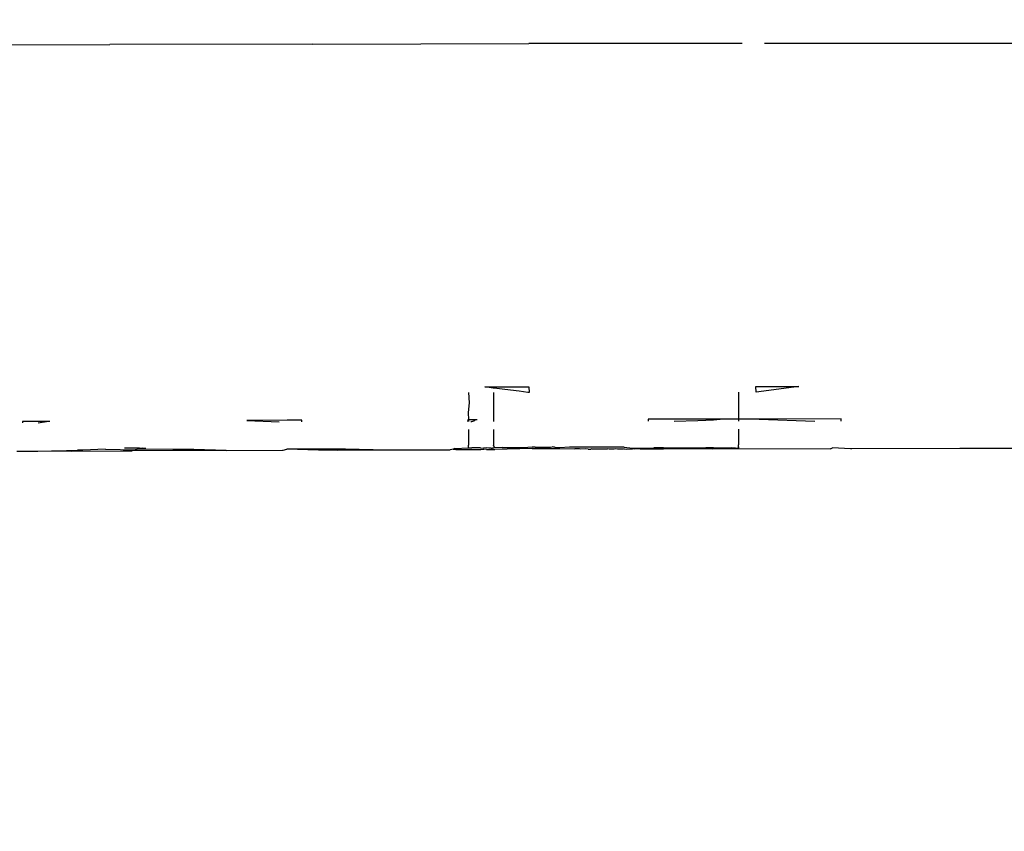
# Model space of a CAD drawing. Units: millimetres. Extents: x -5374 to 5631, y -8390 to 6962.
# Drawn here: x 738 to 775, y -3119 to -3089 of the extents above; entities that cross this region are included whole.
import ezdxf

# ---------------------------------------------------------------- set-up
doc = ezdxf.new("R2010")
doc.units = ezdxf.units.MM
doc.layers.add('InterSystem - drawing', color=7, linetype='Continuous')
doc.layers.add('InterSystem-dimension', color=7, linetype='Continuous')
doc.styles.add('arial', font='arial.ttf')
doc.dimstyles.new('IS_1-50(mm)', dxfattribs={"dimtxt": 100, "dimasz": 100, "dimexe": 10, "dimexo": 50, "dimgap": 10, "dimtad": 1, "dimdec": 0, "dimrnd": 0.5, "dimzin": 0, "dimtxsty": 'arial', "dimcen": 50, "dimclrd": 256, "dimclre": 256, "dimclrt": 256, "dimadec": 1, "dimazin": 0, "dimtfac": 1, "dimtdec": 0, "dimtmove": 0, "dimatfit": 3, "dimfxl": 0, "dimtolj": 1, "dimtzin": 0, "dimlwd": -1, "dimlwe": -1, "dimarcsym": 0})

# ---------------------------------------------------------------- blocks, each defined once
blk = doc.blocks.new('*D4')
at = {"layer": 'Defpoints', "color": 0, "transparency": 16777216}
for p in [(-3036.599, -2256.07), (3323.245, -2256.07), (3323.245, -3379.124)]:
    blk.add_point(p, dxfattribs=at)
at = {"layer": 'InterSystem-dimension', "transparency": 16777216}
for p, q in [((-3036.599, -2306.07), (-3036.599, -3389.124)), ((3323.245, -2306.07), (3323.245, -3389.124)), ((-2936.599, -3379.124), (3223.245, -3379.124))]:
    blk.add_line(p, q, dxfattribs=at)
for points in [[(-2936.599, -3362.458), (-2936.599, -3395.791), (-3036.599, -3379.124)], [(3223.245, -3362.458), (3223.245, -3395.791), (3323.245, -3379.124)]]:
    blk.add_solid(points, dxfattribs=at)
at = {"layer": 'InterSystem-dimension', "transparency": 16777216, "insert": (143.323, -3318.033), "char_height": 100, "attachment_point": 5, "style": 'arial'}
blk.add_mtext('\\A1;6360', dxfattribs=at)
blk = doc.blocks.new('*D6')
at = {"layer": 'Defpoints', "color": 0, "transparency": 16777216}
for p in [(336.488, 3759.498), (1949.115, 3759.498), (845.381, -3150.291)]:
    blk.add_point(p, dxfattribs=at)
at = {"layer": 'InterSystem-dimension', "transparency": 16777216}
for p, q in [((386.488, 3759.498), (1959.115, 3759.498)), ((1949.115, -3050.291), (1949.115, 3659.498)), ((895.381, -3150.291), (1959.115, -3150.291))]:
    blk.add_line(p, q, dxfattribs=at)
for points in [[(1932.448, 3659.498), (1965.782, 3659.498), (1949.115, 3759.498)], [(1932.448, -3050.291), (1965.782, -3050.291), (1949.115, -3150.291)]]:
    blk.add_solid(points, dxfattribs=at)
at = {"layer": 'InterSystem-dimension', "transparency": 16777216, "insert": (1888.058, 304.604), "char_height": 100, "attachment_point": 5, "rotation": 90, "style": 'arial'}
blk.add_mtext('\\A1;6910', dxfattribs=at)
blk = doc.blocks.new('*D7')
at = {"layer": 'Defpoints', "color": 0, "transparency": 16777216}
for p in [(336.561, 5316.43), (531.361, -4593.569), (3949.656, -4593.569)]:
    blk.add_point(p, dxfattribs=at)
at = {"layer": 'InterSystem-dimension', "transparency": 16777216}
for p, q in [((386.561, 5316.43), (3959.656, 5316.43)), ((3949.656, 5216.43), (3949.656, -4493.569)), ((581.361, -4593.569), (3959.656, -4593.569))]:
    blk.add_line(p, q, dxfattribs=at)
for points in [[(3932.989, 5216.43), (3966.322, 5216.43), (3949.656, 5316.43)], [(3932.989, -4493.569), (3966.322, -4493.569), (3949.656, -4593.569)]]:
    blk.add_solid(points, dxfattribs=at)
at = {"layer": 'InterSystem-dimension', "transparency": 16777216, "insert": (3888.598, 361.431), "char_height": 100, "attachment_point": 5, "rotation": 90, "style": 'arial'}
blk.add_mtext('\\A1;9910', dxfattribs=at)
blk = doc.blocks.new('*D8')
at = {"layer": 'Defpoints', "color": 0, "transparency": 16777216}
for p in [(-4519.599, -2256.07), (4840.245, -2256.07), (4840.245, -5258.347)]:
    blk.add_point(p, dxfattribs=at)
at = {"layer": 'InterSystem-dimension', "transparency": 16777216}
for p, q in [((-4519.599, -2306.07), (-4519.599, -5268.347)), ((4840.245, -2306.07), (4840.245, -5268.347)), ((-4419.599, -5258.347), (4740.245, -5258.347))]:
    blk.add_line(p, q, dxfattribs=at)
for points in [[(-4419.599, -5241.681), (-4419.599, -5275.014), (-4519.599, -5258.347)], [(4740.245, -5241.681), (4740.245, -5275.014), (4840.245, -5258.347)]]:
    blk.add_solid(points, dxfattribs=at)
at = {"layer": 'InterSystem-dimension', "transparency": 16777216, "insert": (160.323, -5197.256), "char_height": 100, "attachment_point": 5, "style": 'arial'}
blk.add_mtext('\\A1;9360', dxfattribs=at)

msp = doc.modelspace()

# ---------------------------------------------------------------- linework, layer by layer
at = {"layer": 'InterSystem - drawing'}
for p, q in [((733.949, -3089.595), (741.069, -3089.573)), ((748.769, -3089.553), (741.069, -3089.573)), ((748.769, -3089.553), (756.965, -3089.536)), ((765.048, -3089.525), (756.965, -3089.536)), ((765.89, -3089.524), (774.5, -3089.516)), ((774.5, -3089.516), (783.653, -3089.51)), ((755.286, -3102.562), (755.53, -3102.561)), ((755.53, -3102.592), (755.286, -3102.562)), ((755.53, -3102.561), (755.58, -3102.561)), ((755.58, -3102.561), (755.615, -3102.561)), ((755.615, -3102.561), (755.615, -3102.603)), ((755.615, -3102.561), (755.642, -3102.561)), ((755.642, -3102.561), (755.944, -3102.56)), ((755.944, -3102.56), (756.265, -3102.56)), ((756.265, -3102.56), (756.596, -3102.559)), ((756.596, -3102.559), (756.925, -3102.558)), ((756.925, -3102.558), (756.962, -3102.558)), ((756.962, -3102.558), (756.966, -3102.773)), ((765.569, -3102.545), (767.192, -3102.544)), ((765.573, -3102.761), (765.569, -3102.545)), ((767.192, -3102.544), (765.573, -3102.761)), ((754.672, -3102.778), (754.696, -3103.165)), ((755.58, -3102.599), (755.53, -3102.592)), ((755.615, -3102.603), (755.58, -3102.599)), ((755.642, -3102.606), (755.615, -3102.603)), ((755.615, -3102.776), (755.615, -3103.163)), ((755.944, -3102.645), (755.642, -3102.606)), ((756.265, -3102.685), (755.944, -3102.645)), ((756.596, -3102.727), (756.265, -3102.685)), ((756.925, -3102.773), (756.596, -3102.727)), ((756.966, -3102.773), (756.925, -3102.773)), ((764.914, -3102.762), (764.913, -3103.149)), ((754.696, -3103.165), (754.665, -3103.535)), ((755.615, -3103.163), (755.614, -3103.533)), ((764.913, -3103.149), (764.913, -3103.518)), ((754.665, -3103.535), (754.672, -3103.804)), ((755.614, -3103.533), (755.614, -3103.813)), ((764.913, -3103.518), (764.913, -3103.782)), ((737.765, -3103.874), (737.763, -3103.919)), ((738.678, -3103.869), (737.765, -3103.874)), ((738.355, -3103.917), (738.678, -3103.869)), ((738.803, -3103.869), (738.678, -3103.869)), ((747.793, -3103.827), (746.269, -3103.833)), ((746.269, -3103.833), (747.49, -3103.891)), ((748.35, -3103.825), (747.793, -3103.827)), ((748.348, -3103.889), (748.35, -3103.825)), ((754.642, -3103.804), (754.64, -3103.876)), ((754.672, -3103.804), (754.642, -3103.804)), ((754.706, -3103.804), (754.672, -3103.804)), ((754.672, -3103.804), (754.672, -3103.876)), ((754.763, -3103.804), (754.706, -3103.804)), ((754.76, -3103.876), (754.794, -3103.876)), ((754.794, -3103.804), (754.763, -3103.804)), ((754.915, -3103.804), (754.794, -3103.804)), ((754.794, -3103.876), (754.915, -3103.83)), ((754.915, -3103.804), (754.915, -3103.83)), ((755.002, -3103.804), (754.915, -3103.804)), ((755.614, -3103.813), (755.614, -3103.874)), ((761.489, -3103.788), (761.487, -3103.865)), ((761.702, -3103.788), (761.489, -3103.788)), ((761.858, -3103.787), (761.702, -3103.788)), ((761.907, -3103.787), (761.858, -3103.787)), ((762.069, -3103.787), (761.907, -3103.787)), ((763.368, -3103.785), (762.069, -3103.787)), ((762.466, -3103.863), (763.368, -3103.834)), ((763.673, -3103.784), (763.368, -3103.785)), ((763.368, -3103.834), (763.673, -3103.824)), ((763.959, -3103.784), (763.673, -3103.784)), ((763.673, -3103.824), (763.959, -3103.814)), ((764.22, -3103.783), (763.959, -3103.784)), ((763.959, -3103.814), (764.22, -3103.783)), ((764.447, -3103.783), (764.22, -3103.783)), ((764.634, -3103.782), (764.447, -3103.783)), ((764.728, -3103.782), (764.634, -3103.782)), ((764.777, -3103.782), (764.728, -3103.782)), ((764.841, -3103.782), (764.777, -3103.782)), ((764.871, -3103.782), (764.841, -3103.782)), ((764.913, -3103.782), (764.871, -3103.782)), ((765.692, -3103.781), (764.913, -3103.782)), ((764.913, -3103.782), (764.913, -3103.86)), ((768.799, -3103.775), (765.692, -3103.781)), ((765.692, -3103.781), (767.809, -3103.856)), ((768.797, -3103.855), (768.799, -3103.775)), ((754.672, -3104.178), (754.672, -3104.289)), ((754.672, -3104.289), (754.672, -3104.433)), ((754.672, -3104.433), (754.672, -3104.459)), ((755.614, -3104.177), (755.614, -3104.287)), ((755.614, -3104.287), (755.614, -3104.431)), ((755.614, -3104.431), (755.614, -3104.457)), ((764.913, -3104.162), (764.913, -3104.267)), ((764.913, -3104.267), (764.913, -3104.436)), ((764.913, -3104.436), (764.913, -3104.586)), ((754.672, -3104.459), (754.672, -3104.609)), ((754.672, -3104.609), (754.672, -3104.735)), ((754.672, -3104.735), (754.672, -3104.77)), ((754.672, -3104.872), (754.672, -3104.77)), ((755.614, -3104.457), (755.614, -3104.607)), ((755.614, -3104.607), (755.614, -3104.732)), ((755.614, -3104.732), (755.614, -3104.768)), ((755.642, -3104.83), (755.614, -3104.768)), ((764.913, -3104.586), (764.913, -3104.616)), ((764.913, -3104.616), (764.913, -3104.712)), ((764.913, -3104.712), (764.913, -3104.754)), ((764.913, -3104.837), (764.913, -3104.754)), ((737.549, -3104.996), (738.01, -3105.004)), ((738.01, -3105.004), (738.298, -3105.002)), ((738.298, -3105.002), (738.343, -3104.993)), ((738.343, -3104.993), (738.856, -3104.99)), ((738.856, -3104.99), (739.019, -3104.991)), ((739.019, -3104.991), (739.848, -3104.957)), ((739.019, -3104.991), (739.619, -3104.996)), ((739.619, -3104.996), (741.579, -3104.985)), ((740.049, -3104.956), (739.848, -3104.957)), ((740.911, -3104.925), (740.049, -3104.956)), ((740.911, -3104.925), (742.037, -3104.951)), ((741.579, -3104.985), (741.916, -3104.98)), ((741.963, -3104.879), (741.635, -3104.886)), ((743.618, -3104.977), (741.916, -3104.98)), ((742.203, -3104.878), (741.963, -3104.879)), ((742.063, -3104.945), (742.037, -3104.951)), ((742.063, -3104.945), (742.105, -3104.925)), ((743.459, -3104.938), (742.105, -3104.925)), ((742.203, -3104.878), (742.313, -3104.872)), ((742.313, -3104.872), (742.443, -3104.883)), ((743.612, -3104.939), (743.459, -3104.938)), ((744.256, -3104.936), (743.612, -3104.939)), ((745.48, -3104.969), (743.618, -3104.977)), ((745.48, -3104.969), (744.256, -3104.936)), ((745.48, -3104.969), (747.617, -3104.961)), ((747.617, -3104.961), (747.65, -3104.956)), ((747.65, -3104.956), (747.782, -3104.921)), ((749.103, -3104.917), (747.782, -3104.921)), ((748.991, -3104.955), (747.782, -3104.921)), ((749.108, -3104.954), (748.991, -3104.955)), ((750.004, -3104.918), (749.103, -3104.917)), ((749.692, -3104.954), (749.108, -3104.954)), ((749.692, -3104.954), (751.059, -3104.945)), ((751.059, -3104.945), (750.004, -3104.918)), ((751.059, -3104.945), (752.34, -3104.941)), ((752.34, -3104.941), (753.978, -3104.941)), ((754.035, -3104.935), (753.978, -3104.941)), ((754.088, -3104.92), (754.035, -3104.935)), ((754.149, -3104.901), (754.088, -3104.92)), ((754.088, -3104.92), (754.188, -3104.94)), ((754.149, -3104.901), (754.672, -3104.872)), ((754.188, -3104.94), (755.065, -3104.934)), ((754.672, -3104.872), (754.704, -3104.871)), ((754.704, -3104.871), (754.794, -3104.869)), ((754.915, -3104.876), (754.794, -3104.869)), ((755.131, -3104.867), (754.915, -3104.876)), ((755.065, -3104.934), (755.138, -3104.934)), ((755.131, -3104.867), (755.245, -3104.885)), ((755.138, -3104.934), (755.252, -3104.926)), ((755.368, -3104.866), (755.245, -3104.885)), ((755.35, -3104.933), (755.252, -3104.926)), ((755.35, -3104.933), (755.536, -3104.932)), ((755.447, -3104.885), (755.368, -3104.866)), ((755.53, -3104.881), (755.447, -3104.885)), ((755.53, -3104.881), (755.579, -3104.884)), ((755.536, -3104.932), (755.675, -3104.932)), ((755.614, -3104.884), (755.579, -3104.884)), ((755.642, -3104.866), (755.614, -3104.884)), ((755.642, -3104.83), (755.642, -3104.866)), ((755.943, -3104.865), (755.642, -3104.866)), ((757.092, -3104.9), (755.675, -3104.932)), ((755.943, -3104.865), (756.264, -3104.864)), ((756.264, -3104.864), (756.595, -3104.864)), ((756.595, -3104.864), (756.924, -3104.865)), ((757.092, -3104.849), (756.924, -3104.865)), ((757.201, -3104.849), (757.092, -3104.849)), ((757.092, -3104.9), (757.201, -3104.9)), ((757.201, -3104.849), (757.316, -3104.848)), ((757.201, -3104.9), (757.316, -3104.899)), ((757.316, -3104.848), (757.435, -3104.848)), ((757.316, -3104.899), (757.435, -3104.9)), ((757.435, -3104.848), (757.555, -3104.848)), ((757.435, -3104.9), (757.555, -3104.9)), ((757.555, -3104.848), (757.673, -3104.848)), ((757.555, -3104.9), (757.673, -3104.9)), ((757.673, -3104.848), (757.786, -3104.848)), ((757.673, -3104.9), (757.786, -3104.9)), ((757.786, -3104.848), (757.846, -3104.836)), ((757.786, -3104.9), (757.891, -3104.901)), ((757.891, -3104.847), (757.846, -3104.836)), ((757.938, -3104.847), (757.891, -3104.847)), ((757.891, -3104.901), (757.985, -3104.9)), ((757.985, -3104.866), (757.938, -3104.847)), ((758.067, -3104.866), (757.985, -3104.866)), ((757.985, -3104.9), (758.067, -3104.901)), ((758.133, -3104.866), (758.067, -3104.866)), ((758.067, -3104.901), (758.133, -3104.902)), ((758.504, -3104.847), (758.133, -3104.866)), ((758.133, -3104.902), (758.7, -3104.906)), ((758.7, -3104.846), (758.504, -3104.847)), ((758.878, -3104.846), (758.7, -3104.846)), ((758.878, -3104.907), (758.7, -3104.906)), ((759.099, -3104.846), (758.878, -3104.846)), ((758.937, -3104.928), (758.878, -3104.907)), ((759.099, -3104.908), (758.937, -3104.928)), ((759.354, -3104.845), (759.099, -3104.846)), ((759.214, -3104.923), (759.099, -3104.908)), ((759.214, -3104.923), (759.315, -3104.923)), ((759.354, -3104.909), (759.315, -3104.923)), ((759.638, -3104.845), (759.354, -3104.845)), ((759.354, -3104.909), (759.638, -3104.909)), ((759.942, -3104.845), (759.638, -3104.845)), ((759.638, -3104.909), (759.942, -3104.911)), ((760.257, -3104.844), (759.942, -3104.845)), ((760.007, -3104.926), (759.942, -3104.911)), ((760.194, -3104.921), (760.007, -3104.926)), ((760.257, -3104.91), (760.194, -3104.921)), ((760.575, -3104.844), (760.257, -3104.844)), ((760.324, -3104.92), (760.257, -3104.91)), ((760.535, -3104.92), (760.324, -3104.92)), ((760.575, -3104.91), (760.535, -3104.92)), ((760.575, -3104.844), (760.887, -3104.885)), ((760.575, -3104.91), (760.677, -3104.92)), ((760.677, -3104.92), (760.887, -3104.911)), ((760.887, -3104.885), (761.078, -3104.884)), ((760.983, -3104.919), (760.887, -3104.911)), ((761.184, -3104.91), (760.983, -3104.919)), ((761.078, -3104.884), (761.184, -3104.884)), ((761.184, -3104.884), (761.459, -3104.884)), ((761.184, -3104.91), (761.459, -3104.91)), ((761.459, -3104.884), (761.702, -3104.87)), ((761.459, -3104.91), (761.702, -3104.908)), ((762.068, -3104.871), (761.702, -3104.87)), ((761.702, -3104.908), (761.907, -3104.907)), ((761.907, -3104.907), (762.068, -3104.907)), ((762.068, -3104.871), (763.368, -3104.872)), ((763.912, -3104.918), (762.068, -3104.907)), ((763.368, -3104.872), (763.672, -3104.872)), ((763.959, -3104.873), (763.672, -3104.872)), ((768.401, -3104.906), (763.912, -3104.918)), ((763.959, -3104.873), (764.22, -3104.874)), ((764.22, -3104.874), (764.447, -3104.875)), ((764.447, -3104.875), (764.634, -3104.876)), ((764.727, -3104.884), (764.634, -3104.876)), ((764.777, -3104.877), (764.727, -3104.884)), ((764.777, -3104.877), (764.841, -3104.882)), ((764.841, -3104.882), (764.87, -3104.878)), ((764.913, -3104.88), (764.87, -3104.878)), ((764.913, -3104.837), (764.913, -3104.88)), ((768.401, -3104.906), (768.475, -3104.871)), ((769.151, -3104.909), (768.475, -3104.871)), ((769.204, -3104.909), (769.151, -3104.909)), ((773.296, -3104.9), (769.204, -3104.909)), ((774.375, -3104.902), (773.296, -3104.9)), ((776.188, -3104.896), (774.375, -3104.902))]:
    msp.add_line(p, q, dxfattribs=at)

# ---------------------------------------------------------------- dimensions: what is measured, and where the dimension line sits
at = {"layer": 'InterSystem-dimension'}
for base, p1, p2, picture, middle in [((3949.656, -4593.569), (336.561, 5316.43), (531.361, -4593.569), '*D7', (3888.598, 361.431)), ((1949.115, 3759.498), (845.381, -3150.291), (336.488, 3759.498), '*D6', (1888.058, 304.604))]:
    dim = msp.add_linear_dim(base=base, p1=p1, p2=p2, angle=90, dimstyle='IS_1-50(mm)', dxfattribs=at)
    dim.commit()
    dim.dimension.update_dxf_attribs({"geometry": picture, "text_midpoint": middle})
for base, p1, p2, picture, middle in [((4840.245, -5258.347), (-4519.599, -2256.07), (4840.245, -2256.07), '*D8', (160.323, -5197.256)), ((3323.245, -3379.124), (-3036.599, -2256.07), (3323.245, -2256.07), '*D4', (143.323, -3318.033))]:
    dim = msp.add_linear_dim(base=base, p1=p1, p2=p2, dimstyle='IS_1-50(mm)', dxfattribs=at)
    dim.commit()
    dim.dimension.update_dxf_attribs({"geometry": picture, "text_midpoint": middle})

doc.saveas('drawing.dxf')
